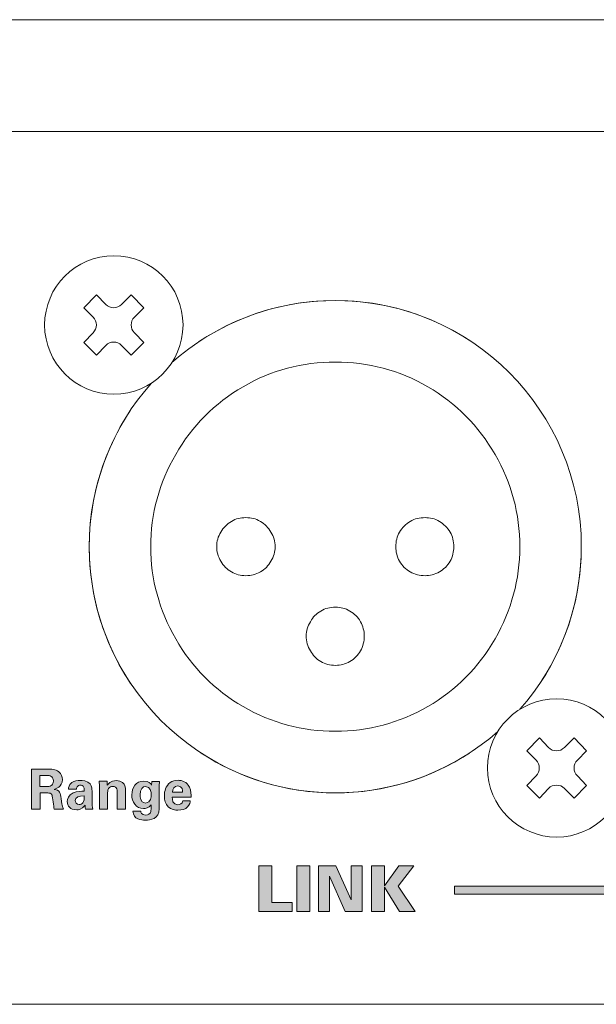
# Model space of a CAD drawing. Units: millimetres. Extents: x 0 to 482, y -75 to 44.
# Drawn here: x 271 to 297, y -75 to -31 of the extents above; entities that cross this region are included whole.
import ezdxf

# ---------------------------------------------------------------- set-up
doc = ezdxf.new("R2010")
doc.units = ezdxf.units.MM
doc.layers.add('DPA73-Back', color=7, linetype='Continuous', lineweight=15)

# ---------------------------------------------------------------- blocks, each defined once
blk = doc.blocks.new('DPA73-Back')
at = {"layer": 'DPA73-Back', "linetype": 'Continuous', "true_color": 0xbbbaba}
h = blk.add_hatch(color=9, dxfattribs=at)
h.dxf.hatch_style = 1
edge = h.paths.add_edge_path()
edge.add_line((247.919, 8.721), (247.919, 10.507))
edge.add_line((247.919, 10.507), (248.603, 10.507))
edge.add_spline(control_points=[(248.603, 10.507), (248.801, 10.51), (249.001, 10.51), (249.144, 10.387)], knot_values=[0, 0, 0, 0, 1, 1, 1, 1], degree=3, periodic=0)
edge.add_spline(control_points=[(249.144, 10.387), (249.255, 10.29), (249.3, 10.159), (249.3, 10.043)], knot_values=[0, 0, 0, 0, 1, 1, 1, 1], degree=3, periodic=0)
edge.add_spline(control_points=[(249.3, 10.043), (249.3, 9.709), (249.013, 9.63), (248.927, 9.606)], knot_values=[0, 0, 0, 0, 1, 1, 1, 1], degree=3, periodic=0)
edge.add_spline(control_points=[(248.927, 9.606), (249.196, 9.581), (249.215, 9.428), (249.248, 9.196)], knot_values=[0, 0, 0, 0, 1, 1, 1, 1], degree=3, periodic=0)
edge.add_spline(control_points=[(249.248, 9.196), (249.275, 8.986), (249.29, 8.899), (249.302, 8.849)], knot_values=[0, 0, 0, 0, 1, 1, 1, 1], degree=3, periodic=0)
edge.add_spline(control_points=[(249.302, 8.849), (249.322, 8.77), (249.337, 8.751), (249.357, 8.721)], knot_values=[0, 0, 0, 0, 1, 1, 1, 1], degree=3, periodic=0)
edge.add_line((249.357, 8.721), (248.934, 8.721))
edge.add_spline(control_points=[(248.934, 8.721), (248.917, 8.82), (248.863, 9.272), (248.838, 9.341)], knot_values=[0, 0, 0, 0, 1, 1, 1, 1], degree=3, periodic=0)
edge.add_spline(control_points=[(248.838, 9.341), (248.803, 9.443), (248.709, 9.443), (248.645, 9.443)], knot_values=[0, 0, 0, 0, 1, 1, 1, 1], degree=3, periodic=0)
edge.add_line((248.645, 9.443), (248.309, 9.443))
edge.add_line((248.309, 9.443), (248.309, 8.721))
edge.add_line((248.309, 8.721), (247.919, 8.721))
edge = h.paths.add_edge_path(flags=16)
edge.add_line((248.296, 10.226), (248.296, 9.727))
edge.add_line((248.296, 9.727), (248.606, 9.727))
edge.add_spline(control_points=[(248.606, 9.727), (248.65, 9.727), (248.739, 9.727), (248.801, 9.776)], knot_values=[0, 0, 0, 0, 1, 1, 1, 1], degree=3, periodic=0)
edge.add_spline(control_points=[(248.801, 9.776), (248.828, 9.796), (248.899, 9.857), (248.899, 9.984)], knot_values=[0, 0, 0, 0, 1, 1, 1, 1], degree=3, periodic=0)
edge.add_spline(control_points=[(248.899, 9.984), (248.899, 10.105), (248.84, 10.161), (248.806, 10.184)], knot_values=[0, 0, 0, 0, 1, 1, 1, 1], degree=3, periodic=0)
edge.add_spline(control_points=[(248.806, 10.184), (248.746, 10.226), (248.675, 10.226), (248.554, 10.226)], knot_values=[0, 0, 0, 0, 1, 1, 1, 1], degree=3, periodic=0)
edge.add_line((248.554, 10.226), (248.296, 10.226))
h = blk.add_hatch(color=9, dxfattribs=at)
h.dxf.hatch_style = 1
edge = h.paths.add_edge_path()
edge.add_line((250.658, 8.721), (250.327, 8.721))
edge.add_spline(control_points=[(250.327, 8.721), (250.314, 8.798), (250.314, 8.855), (250.314, 8.892)], knot_values=[0, 0, 0, 0, 1, 1, 1, 1], degree=3, periodic=0)
edge.add_spline(control_points=[(250.314, 8.892), (250.176, 8.692), (250.011, 8.692), (249.941, 8.692)], knot_values=[0, 0, 0, 0, 1, 1, 1, 1], degree=3, periodic=0)
edge.add_spline(control_points=[(249.941, 8.692), (249.761, 8.692), (249.679, 8.743), (249.63, 8.79)], knot_values=[0, 0, 0, 0, 1, 1, 1, 1], degree=3, periodic=0)
edge.add_spline(control_points=[(249.63, 8.79), (249.556, 8.864), (249.521, 8.966), (249.521, 9.065)], knot_values=[0, 0, 0, 0, 1, 1, 1, 1], degree=3, periodic=0)
edge.add_spline(control_points=[(249.521, 9.065), (249.521, 9.163), (249.556, 9.346), (249.786, 9.453)], knot_values=[0, 0, 0, 0, 1, 1, 1, 1], degree=3, periodic=0)
edge.add_spline(control_points=[(249.786, 9.453), (249.939, 9.521), (250.159, 9.521), (250.28, 9.521)], knot_values=[0, 0, 0, 0, 1, 1, 1, 1], degree=3, periodic=0)
edge.add_spline(control_points=[(250.28, 9.521), (250.28, 9.603), (250.277, 9.643), (250.263, 9.687)], knot_values=[0, 0, 0, 0, 1, 1, 1, 1], degree=3, periodic=0)
edge.add_spline(control_points=[(250.263, 9.687), (250.23, 9.779), (250.134, 9.791), (250.099, 9.791)], knot_values=[0, 0, 0, 0, 1, 1, 1, 1], degree=3, periodic=0)
edge.add_spline(control_points=[(250.099, 9.791), (250.048, 9.791), (249.993, 9.769), (249.961, 9.722)], knot_values=[0, 0, 0, 0, 1, 1, 1, 1], degree=3, periodic=0)
edge.add_spline(control_points=[(249.961, 9.722), (249.934, 9.68), (249.934, 9.64), (249.934, 9.611)], knot_values=[0, 0, 0, 0, 1, 1, 1, 1], degree=3, periodic=0)
edge.add_line((249.934, 9.611), (249.576, 9.611))
edge.add_spline(control_points=[(249.576, 9.611), (249.578, 9.677), (249.585, 9.811), (249.716, 9.905)], knot_values=[0, 0, 0, 0, 1, 1, 1, 1], degree=3, periodic=0)
edge.add_spline(control_points=[(249.716, 9.905), (249.83, 9.986), (249.976, 10.006), (250.094, 10.006)], knot_values=[0, 0, 0, 0, 1, 1, 1, 1], degree=3, periodic=0)
edge.add_spline(control_points=[(250.094, 10.006), (250.198, 10.006), (250.416, 9.988), (250.539, 9.845)], knot_values=[0, 0, 0, 0, 1, 1, 1, 1], degree=3, periodic=0)
edge.add_spline(control_points=[(250.539, 9.845), (250.623, 9.744), (250.626, 9.596), (250.626, 9.539)], knot_values=[0, 0, 0, 0, 1, 1, 1, 1], degree=3, periodic=0)
edge.add_line((250.626, 9.539), (250.628, 9.037))
edge.add_spline(control_points=[(250.628, 9.037), (250.628, 8.931), (250.636, 8.825), (250.658, 8.721)], knot_values=[0, 0, 0, 0, 1, 1, 1, 1], degree=3, periodic=0)
edge = h.paths.add_edge_path(flags=16)
edge.add_spline(control_points=[(250.28, 9.309), (250.045, 9.329), (249.877, 9.255), (249.877, 9.107)], knot_values=[0, 0, 0, 0, 1, 1, 1, 1], degree=3, periodic=0)
edge.add_spline(control_points=[(249.877, 9.107), (249.877, 9.023), (249.934, 8.929), (250.055, 8.929)], knot_values=[0, 0, 0, 0, 1, 1, 1, 1], degree=3, periodic=0)
edge.add_spline(control_points=[(250.055, 8.929), (250.122, 8.929), (250.176, 8.961), (250.211, 9)], knot_values=[0, 0, 0, 0, 1, 1, 1, 1], degree=3, periodic=0)
edge.add_spline(control_points=[(250.211, 9), (250.275, 9.08), (250.28, 9.176), (250.28, 9.309)], knot_values=[0, 0, 0, 0, 1, 1, 1, 1], degree=3, periodic=0)
h = blk.add_hatch(color=9, dxfattribs=at)
h.dxf.hatch_style = 1
edge = h.paths.add_edge_path()
edge.add_line((250.956, 8.721), (250.956, 9.746))
edge.add_spline(control_points=[(250.956, 9.746), (250.956, 9.751), (250.956, 9.887), (250.948, 9.974)], knot_values=[0, 0, 0, 0, 1, 1, 1, 1], degree=3, periodic=0)
edge.add_line((250.948, 9.974), (251.299, 9.974))
edge.add_line((251.299, 9.974), (251.309, 9.786))
edge.add_spline(control_points=[(251.309, 9.786), (251.344, 9.843), (251.443, 10.003), (251.715, 10.003)], knot_values=[0, 0, 0, 0, 1, 1, 1, 1], degree=3, periodic=0)
edge.add_spline(control_points=[(251.715, 10.003), (251.959, 10.003), (252.063, 9.855), (252.095, 9.769)], knot_values=[0, 0, 0, 0, 1, 1, 1, 1], degree=3, periodic=0)
edge.add_spline(control_points=[(252.095, 9.769), (252.122, 9.692), (252.129, 9.628), (252.129, 9.396)], knot_values=[0, 0, 0, 0, 1, 1, 1, 1], degree=3, periodic=0)
edge.add_line((252.129, 9.396), (252.129, 8.721))
edge.add_line((252.129, 8.721), (251.756, 8.721))
edge.add_line((251.756, 8.721), (251.756, 9.497))
edge.add_spline(control_points=[(251.756, 9.497), (251.756, 9.549), (251.756, 9.593), (251.737, 9.633)], knot_values=[0, 0, 0, 0, 1, 1, 1, 1], degree=3, periodic=0)
edge.add_spline(control_points=[(251.737, 9.633), (251.71, 9.687), (251.653, 9.739), (251.559, 9.739)], knot_values=[0, 0, 0, 0, 1, 1, 1, 1], degree=3, periodic=0)
edge.add_spline(control_points=[(251.559, 9.739), (251.48, 9.739), (251.408, 9.702), (251.368, 9.643)], knot_values=[0, 0, 0, 0, 1, 1, 1, 1], degree=3, periodic=0)
edge.add_spline(control_points=[(251.368, 9.643), (251.346, 9.611), (251.324, 9.549), (251.324, 9.453)], knot_values=[0, 0, 0, 0, 1, 1, 1, 1], degree=3, periodic=0)
edge.add_line((251.324, 9.453), (251.324, 8.721))
edge.add_line((251.324, 8.721), (250.956, 8.721))
h = blk.add_hatch(color=9, dxfattribs=at)
h.dxf.hatch_style = 1
edge = h.paths.add_edge_path()
edge.add_line((253.3, 9.964), (253.643, 9.964))
edge.add_spline(control_points=[(253.643, 9.964), (253.634, 9.865), (253.626, 9.781), (253.626, 9.655)], knot_values=[0, 0, 0, 0, 1, 1, 1, 1], degree=3, periodic=0)
edge.add_line((253.626, 9.655), (253.626, 8.733))
edge.add_spline(control_points=[(253.626, 8.733), (253.626, 8.274), (253.243, 8.229), (253.003, 8.229)], knot_values=[0, 0, 0, 0, 1, 1, 1, 1], degree=3, periodic=0)
edge.add_spline(control_points=[(253.003, 8.229), (252.825, 8.229), (252.477, 8.252), (252.455, 8.63)], knot_values=[0, 0, 0, 0, 1, 1, 1, 1], degree=3, periodic=0)
edge.add_line((252.455, 8.63), (252.806, 8.63))
edge.add_spline(control_points=[(252.806, 8.63), (252.811, 8.593), (252.828, 8.457), (253.023, 8.457)], knot_values=[0, 0, 0, 0, 1, 1, 1, 1], degree=3, periodic=0)
edge.add_spline(control_points=[(253.023, 8.457), (253.132, 8.457), (253.226, 8.509), (253.25, 8.62)], knot_values=[0, 0, 0, 0, 1, 1, 1, 1], degree=3, periodic=0)
edge.add_spline(control_points=[(253.25, 8.62), (253.265, 8.682), (253.265, 8.726), (253.268, 8.916)], knot_values=[0, 0, 0, 0, 1, 1, 1, 1], degree=3, periodic=0)
edge.add_spline(control_points=[(253.268, 8.916), (253.152, 8.763), (253.021, 8.746), (252.932, 8.746)], knot_values=[0, 0, 0, 0, 1, 1, 1, 1], degree=3, periodic=0)
edge.add_spline(control_points=[(252.932, 8.746), (252.573, 8.746), (252.405, 9.057), (252.405, 9.359)], knot_values=[0, 0, 0, 0, 1, 1, 1, 1], degree=3, periodic=0)
edge.add_spline(control_points=[(252.405, 9.359), (252.405, 9.675), (252.581, 9.977), (252.939, 9.977)], knot_values=[0, 0, 0, 0, 1, 1, 1, 1], degree=3, periodic=0)
edge.add_spline(control_points=[(252.939, 9.977), (253.167, 9.977), (253.25, 9.853), (253.288, 9.798)], knot_values=[0, 0, 0, 0, 1, 1, 1, 1], degree=3, periodic=0)
edge.add_line((253.288, 9.798), (253.3, 9.964))
edge = h.paths.add_edge_path(flags=16)
edge.add_spline(control_points=[(252.771, 9.359), (252.771, 9.297), (252.771, 8.995), (253.016, 8.995)], knot_values=[0, 0, 0, 0, 1, 1, 1, 1], degree=3, periodic=0)
edge.add_spline(control_points=[(253.016, 8.995), (253.273, 8.995), (253.273, 9.297), (253.273, 9.351)], knot_values=[0, 0, 0, 0, 1, 1, 1, 1], degree=3, periodic=0)
edge.add_spline(control_points=[(253.273, 9.351), (253.273, 9.492), (253.246, 9.732), (253.023, 9.732)], knot_values=[0, 0, 0, 0, 1, 1, 1, 1], degree=3, periodic=0)
edge.add_spline(control_points=[(253.023, 9.732), (252.885, 9.732), (252.771, 9.626), (252.771, 9.359)], knot_values=[0, 0, 0, 0, 1, 1, 1, 1], degree=3, periodic=0)
h = blk.add_hatch(color=9, dxfattribs=at)
h.dxf.hatch_style = 1
edge = h.paths.add_edge_path()
edge.add_line((255.051, 9.252), (254.213, 9.252))
edge.add_spline(control_points=[(254.213, 9.252), (254.213, 9.171), (254.213, 8.919), (254.468, 8.919)], knot_values=[0, 0, 0, 0, 1, 1, 1, 1], degree=3, periodic=0)
edge.add_spline(control_points=[(254.468, 8.919), (254.559, 8.919), (254.65, 8.954), (254.685, 9.092)], knot_values=[0, 0, 0, 0, 1, 1, 1, 1], degree=3, periodic=0)
edge.add_line((254.685, 9.092), (255.019, 9.092))
edge.add_spline(control_points=[(255.019, 9.092), (255.014, 9.032), (255.002, 8.926), (254.9, 8.82)], knot_values=[0, 0, 0, 0, 1, 1, 1, 1], degree=3, periodic=0)
edge.add_spline(control_points=[(254.9, 8.82), (254.809, 8.723), (254.646, 8.674), (254.463, 8.674)], knot_values=[0, 0, 0, 0, 1, 1, 1, 1], degree=3, periodic=0)
edge.add_spline(control_points=[(254.463, 8.674), (254.357, 8.674), (254.154, 8.694), (254.023, 8.83)], knot_values=[0, 0, 0, 0, 1, 1, 1, 1], degree=3, periodic=0)
edge.add_spline(control_points=[(254.023, 8.83), (253.91, 8.949), (253.862, 9.116), (253.862, 9.316)], knot_values=[0, 0, 0, 0, 1, 1, 1, 1], degree=3, periodic=0)
edge.add_spline(control_points=[(253.862, 9.316), (253.862, 9.519), (253.912, 9.761), (254.122, 9.907)], knot_values=[0, 0, 0, 0, 1, 1, 1, 1], degree=3, periodic=0)
edge.add_spline(control_points=[(254.122, 9.907), (254.218, 9.971), (254.337, 10.011), (254.473, 10.011)], knot_values=[0, 0, 0, 0, 1, 1, 1, 1], degree=3, periodic=0)
edge.add_spline(control_points=[(254.473, 10.011), (254.65, 10.011), (254.863, 9.942), (254.977, 9.709)], knot_values=[0, 0, 0, 0, 1, 1, 1, 1], degree=3, periodic=0)
edge.add_spline(control_points=[(254.977, 9.709), (255.061, 9.539), (255.056, 9.356), (255.051, 9.252)], knot_values=[0, 0, 0, 0, 1, 1, 1, 1], degree=3, periodic=0)
edge = h.paths.add_edge_path(flags=16)
edge.add_line((254.226, 9.482), (254.678, 9.482))
edge.add_spline(control_points=[(254.678, 9.482), (254.678, 9.539), (254.673, 9.761), (254.46, 9.761)], knot_values=[0, 0, 0, 0, 1, 1, 1, 1], degree=3, periodic=0)
edge.add_spline(control_points=[(254.46, 9.761), (254.3, 9.761), (254.233, 9.628), (254.226, 9.482)], knot_values=[0, 0, 0, 0, 1, 1, 1, 1], degree=3, periodic=0)
h = blk.add_hatch(color=9, dxfattribs=at)
h.dxf.hatch_style = 1
h.paths.add_polyline_path([(258.084, 4.145), (258.084, 6.182), (258.657, 6.182), (258.657, 4.546), (259.571, 4.546), (259.571, 4.145)])
h = blk.add_hatch(color=9, dxfattribs=at)
h.dxf.hatch_style = 1
h.paths.add_polyline_path([(260.37, 6.182), (259.789, 6.182), (259.789, 4.145), (260.37, 4.145)])
h = blk.add_hatch(color=9, dxfattribs=at)
h.dxf.hatch_style = 1
h.paths.add_polyline_path([(260.749, 4.145), (260.749, 6.182), (261.527, 6.182), (262.215, 4.664), (262.21, 6.182), (262.703, 6.182), (262.703, 4.145), (261.941, 4.145), (261.239, 5.727), (261.245, 4.145)])
h = blk.add_hatch(color=9, dxfattribs=at)
h.dxf.hatch_style = 1
h.paths.add_polyline_path([(263.125, 4.145), (263.125, 6.182), (263.697, 6.182), (263.697, 5.287), (264.349, 6.182), (265.017, 6.182), (264.315, 5.285), (265.074, 4.145), (264.374, 4.145), (263.697, 5.228), (263.697, 4.145)])
h = blk.add_hatch(color=9, dxfattribs=at)
h.dxf.hatch_style = 1
h.paths.add_polyline_path([(279.793, 5.274), (266.83, 5.274), (266.83, 4.922), (279.793, 4.922)])
at = {"layer": 'DPA73-Back', "color": 7}
for p, q in [((433.097, 44.001), (0.899, 44.001)), ((3.5, 44), (430.5, 44)), ((327.219, 39), (106.781, 39)), ((250.263, 31.13), (250.823, 31.71)), ((250.823, 31.71), (251.236, 31.273)), ((251.942, 31.273), (252.379, 31.71)), ((252.379, 31.71), (252.938, 31.13)), ((250.676, 30.714), (250.263, 31.13)), ((252.938, 31.13), (252.521, 30.714)), ((250.263, 29.575), (250.676, 30.011)), ((252.521, 30.011), (252.938, 29.575)), ((250.823, 29.011), (250.263, 29.575)), ((252.938, 29.575), (252.379, 29.011)), ((251.236, 29.448), (250.823, 29.011)), ((252.379, 29.011), (251.942, 29.448)), ((252.351, 14.343), (252.351, 14.343)), ((270.059, 11.33), (270.623, 11.91)), ((270.623, 11.91), (271.036, 11.473)), ((271.742, 11.473), (272.179, 11.91)), ((272.179, 11.91), (272.738, 11.33)), ((255.502, 11.227), (255.503, 11.227)), ((270.476, 10.914), (270.059, 11.33)), ((272.738, 11.33), (272.322, 10.914)), ((247.919, 8.721), (247.919, 10.507)), ((247.919, 10.507), (248.603, 10.507)), ((248.554, 10.226), (248.296, 10.226)), ((248.296, 10.226), (248.296, 9.727)), ((270.059, 9.771), (270.476, 10.207)), ((272.322, 10.207), (272.738, 9.771)), ((248.296, 9.727), (248.296, 9.727)), ((248.296, 9.727), (248.606, 9.727)), ((250.948, 9.974), (251.299, 9.974)), ((250.956, 8.721), (250.956, 9.746)), ((251.299, 9.974), (251.309, 9.786)), ((253.288, 9.798), (253.3, 9.964)), ((253.3, 9.964), (253.643, 9.964)), ((270.623, 9.211), (270.059, 9.771)), ((272.738, 9.771), (272.179, 9.211)), ((248.645, 9.443), (248.309, 9.443)), ((248.309, 9.443), (248.309, 8.721)), ((249.934, 9.611), (249.576, 9.611)), ((250.626, 9.539), (250.628, 9.037)), ((251.324, 9.453), (251.324, 8.721)), ((251.756, 8.721), (251.756, 9.497)), ((252.129, 9.396), (252.129, 8.721)), ((253.626, 9.655), (253.626, 8.733)), ((255.051, 9.252), (254.213, 9.252)), ((254.226, 9.482), (254.678, 9.482)), ((254.678, 9.482), (254.678, 9.482)), ((271.036, 9.648), (270.623, 9.211)), ((272.179, 9.211), (271.742, 9.648)), ((249.877, 9.107), (249.877, 9.107)), ((253.016, 8.995), (253.016, 8.995)), ((254.685, 9.092), (255.019, 9.092)), ((248.309, 8.721), (247.919, 8.721)), ((249.357, 8.721), (248.934, 8.721)), ((250.658, 8.721), (250.327, 8.721)), ((251.324, 8.721), (250.956, 8.721)), ((252.129, 8.721), (251.756, 8.721)), ((252.455, 8.63), (252.806, 8.63)), ((258.084, 6.182), (258.657, 6.182)), ((258.084, 4.145), (258.084, 6.182)), ((258.657, 6.182), (258.657, 4.546)), ((259.789, 6.182), (259.789, 4.145)), ((260.37, 6.182), (259.789, 6.182)), ((259.789, 6.182), (259.789, 6.182)), ((260.37, 4.145), (260.37, 6.182)), ((260.749, 6.182), (261.527, 6.182)), ((260.749, 4.145), (260.749, 6.182)), ((261.527, 6.182), (262.215, 4.664)), ((262.215, 4.664), (262.21, 6.182)), ((262.21, 6.182), (262.703, 6.182)), ((262.703, 6.182), (262.703, 4.145)), ((263.125, 6.182), (263.697, 6.182)), ((263.125, 4.145), (263.125, 6.182)), ((263.697, 6.182), (263.697, 5.287)), ((263.697, 5.287), (264.349, 6.182)), ((265.017, 6.182), (264.315, 5.285)), ((264.349, 6.182), (265.017, 6.182)), ((261.941, 4.145), (261.239, 5.727)), ((261.239, 5.727), (261.245, 4.145)), ((264.315, 5.285), (265.074, 4.145)), ((264.374, 4.145), (263.697, 5.228)), ((263.697, 5.228), (263.697, 4.145)), ((266.83, 5.274), (266.83, 4.922)), ((279.793, 5.274), (266.83, 5.274)), ((266.83, 5.274), (266.83, 5.274)), ((266.83, 4.922), (279.793, 4.922)), ((258.657, 4.546), (259.571, 4.546)), ((259.571, 4.546), (259.571, 4.145)), ((259.571, 4.145), (258.084, 4.145)), ((259.789, 4.145), (260.37, 4.145)), ((261.245, 4.145), (260.749, 4.145)), ((262.703, 4.145), (261.941, 4.145)), ((263.697, 4.145), (263.125, 4.145)), ((265.074, 4.145), (264.374, 4.145)), ((433, 0), (1, 0)), ((430.901, 0), (3.101, 0))]:
    blk.add_line(p, q, dxfattribs=at)
at = {"layer": 'DPA73-Back', "linetype": 'Continuous'}
for centre, radius in [((251.6, 30.359), 3.094), ((271.395, 10.562), 3.09)]:
    blk.add_circle(centre, radius, dxfattribs=at)
at = {"layer": 'DPA73-Back', "color": 7}
for points in [[(251.236, 31.273), (251.43, 31.083), (251.748, 31.083), (251.942, 31.273)], [(261.499, 31.452), (258.696, 31.452), (256.138, 30.403), (254.196, 28.676)], [(261.499, 31.452), (259.238, 31.452), (257.137, 30.769), (255.389, 29.598)], [(267.612, 29.598), (265.863, 30.769), (263.761, 31.452), (261.499, 31.452)], [(272.5, 20.451), (272.5, 26.527), (267.575, 31.452), (261.499, 31.452)], [(250.676, 30.011), (250.87, 30.206), (250.87, 30.519), (250.676, 30.714)], [(252.521, 30.714), (252.327, 30.519), (252.327, 30.206), (252.521, 30.011)], [(251.942, 29.448), (251.748, 29.646), (251.43, 29.646), (251.236, 29.448)], [(261.511, 28.7), (260.019, 28.7), (258.649, 28.346), (257.381, 27.6)], [(265.64, 27.6), (264.354, 28.346), (262.963, 28.7), (261.511, 28.7)], [(253.282, 27.762), (251.552, 25.818), (250.501, 23.257), (250.501, 20.451)], [(257.381, 27.6), (256.094, 26.854), (255.098, 25.857), (254.373, 24.57)], [(268.649, 24.57), (267.903, 25.857), (266.906, 26.854), (265.64, 27.6)], [(252.351, 26.558), (251.183, 24.811), (250.501, 22.71), (250.501, 20.451)], [(254.373, 24.57), (253.627, 23.304), (253.251, 21.934), (253.251, 20.44)], [(269.749, 20.44), (269.749, 21.934), (269.376, 23.304), (268.649, 24.57)], [(256.861, 21.582), (256.656, 21.458), (256.491, 21.312), (256.387, 21.104)], [(257.507, 21.748), (257.259, 21.748), (257.051, 21.706), (256.861, 21.582)], [(258.151, 21.582), (257.943, 21.706), (257.735, 21.748), (257.507, 21.748)], [(258.625, 21.104), (258.503, 21.312), (258.356, 21.458), (258.151, 21.582)], [(264.852, 21.582), (264.644, 21.458), (264.5, 21.312), (264.375, 21.104)], [(265.516, 21.748), (265.268, 21.748), (265.06, 21.706), (264.852, 21.582)], [(266.16, 21.582), (265.953, 21.706), (265.723, 21.748), (265.516, 21.748)], [(266.637, 21.104), (266.512, 21.312), (266.347, 21.458), (266.16, 21.582)], [(256.387, 21.104), (256.262, 20.897), (256.198, 20.69), (256.198, 20.44)], [(258.815, 20.44), (258.815, 20.69), (258.751, 20.897), (258.625, 21.104)], [(264.375, 21.104), (264.25, 20.897), (264.209, 20.69), (264.209, 20.44)], [(266.802, 20.44), (266.802, 20.69), (266.741, 20.897), (266.637, 21.104)], [(250.501, 20.451), (250.501, 18.191), (251.183, 16.09), (252.351, 14.343)], [(250.501, 20.451), (250.501, 14.374), (255.427, 9.449), (261.499, 9.449)], [(253.251, 20.44), (253.251, 18.988), (253.627, 17.619), (254.373, 16.331)], [(256.198, 20.44), (256.198, 20.233), (256.262, 20.004), (256.387, 19.798)], [(258.625, 19.798), (258.751, 20.004), (258.815, 20.233), (258.815, 20.44)], [(264.209, 20.44), (264.209, 20.233), (264.25, 20.004), (264.375, 19.798)], [(266.637, 19.798), (266.741, 20.004), (266.802, 20.233), (266.802, 20.44)], [(268.649, 16.331), (269.376, 17.619), (269.749, 18.988), (269.749, 20.44)], [(269.758, 13.182), (271.465, 15.12), (272.5, 17.664), (272.5, 20.451)], [(270.722, 14.452), (271.847, 16.177), (272.5, 18.237), (272.5, 20.451)], [(256.387, 19.798), (256.491, 19.59), (256.656, 19.444), (256.861, 19.319)], [(258.151, 19.319), (258.356, 19.444), (258.503, 19.59), (258.625, 19.798)], [(264.375, 19.798), (264.5, 19.59), (264.644, 19.444), (264.852, 19.319)], [(266.16, 19.319), (266.347, 19.444), (266.512, 19.59), (266.637, 19.798)], [(256.861, 19.319), (257.051, 19.217), (257.259, 19.154), (257.507, 19.154)], [(257.507, 19.154), (257.735, 19.154), (257.943, 19.217), (258.151, 19.319)], [(264.852, 19.319), (265.06, 19.217), (265.268, 19.154), (265.516, 19.154)], [(265.516, 19.154), (265.723, 19.154), (265.953, 19.217), (266.16, 19.319)], [(261.511, 17.743), (261.263, 17.743), (261.055, 17.701), (260.848, 17.576)], [(262.153, 17.576), (261.947, 17.701), (261.74, 17.743), (261.511, 17.743)], [(260.848, 17.576), (260.64, 17.453), (260.496, 17.307), (260.389, 17.099)], [(262.632, 17.099), (262.508, 17.307), (262.363, 17.453), (262.153, 17.576)], [(260.389, 17.099), (260.267, 16.892), (260.203, 16.683), (260.203, 16.457)], [(262.797, 16.457), (262.797, 16.683), (262.736, 16.892), (262.632, 17.099)], [(254.373, 16.331), (255.098, 15.045), (256.094, 14.048), (257.381, 13.302)], [(260.203, 16.457), (260.203, 16.228), (260.267, 15.998), (260.389, 15.792)], [(262.632, 15.792), (262.736, 15.998), (262.797, 16.228), (262.797, 16.457)], [(265.64, 13.302), (266.906, 14.048), (267.903, 15.045), (268.649, 16.331)], [(260.389, 15.792), (260.496, 15.606), (260.64, 15.439), (260.848, 15.314)], [(262.153, 15.314), (262.363, 15.439), (262.508, 15.606), (262.632, 15.792)], [(260.848, 15.314), (261.055, 15.211), (261.263, 15.148), (261.511, 15.148)], [(261.511, 15.148), (261.74, 15.148), (261.947, 15.211), (262.153, 15.314)], [(257.381, 13.302), (258.649, 12.576), (260.019, 12.202), (261.511, 12.202)], [(261.511, 12.202), (262.963, 12.202), (264.354, 12.576), (265.64, 13.302)], [(261.499, 9.449), (264.288, 9.449), (266.835, 10.487), (268.774, 12.198)], [(271.036, 11.473), (271.23, 11.279), (271.548, 11.279), (271.742, 11.473)], [(255.503, 11.227), (257.228, 10.103), (259.287, 9.449), (261.499, 9.449)], [(261.499, 9.449), (263.712, 9.449), (265.772, 10.103), (267.498, 11.227)], [(270.476, 10.207), (270.671, 10.406), (270.671, 10.719), (270.476, 10.914)], [(272.322, 10.914), (272.127, 10.719), (272.127, 10.406), (272.322, 10.207)], [(248.806, 10.184), (248.746, 10.226), (248.675, 10.226), (248.554, 10.226)], [(248.603, 10.507), (248.801, 10.51), (249.001, 10.51), (249.144, 10.387)], [(248.899, 9.984), (248.899, 10.105), (248.84, 10.161), (248.806, 10.184)], [(249.144, 10.387), (249.255, 10.29), (249.3, 10.159), (249.3, 10.043)], [(248.606, 9.727), (248.65, 9.727), (248.739, 9.727), (248.801, 9.776)], [(248.801, 9.776), (248.828, 9.796), (248.899, 9.857), (248.899, 9.984)], [(249.3, 10.043), (249.3, 9.709), (249.013, 9.63), (248.927, 9.606)], [(249.576, 9.611), (249.578, 9.677), (249.585, 9.811), (249.716, 9.905)], [(249.716, 9.905), (249.83, 9.986), (249.976, 10.006), (250.094, 10.006)], [(249.961, 9.722), (249.934, 9.68), (249.934, 9.64), (249.934, 9.611)], [(250.099, 9.791), (250.048, 9.791), (249.993, 9.769), (249.961, 9.722)], [(250.094, 10.006), (250.198, 10.006), (250.416, 9.988), (250.539, 9.845)], [(250.263, 9.687), (250.23, 9.779), (250.134, 9.791), (250.099, 9.791)], [(250.28, 9.521), (250.28, 9.603), (250.277, 9.643), (250.263, 9.687)], [(250.539, 9.845), (250.623, 9.744), (250.626, 9.596), (250.626, 9.539)], [(250.956, 9.746), (250.956, 9.751), (250.956, 9.887), (250.948, 9.974)], [(251.309, 9.786), (251.344, 9.843), (251.443, 10.003), (251.715, 10.003)], [(251.559, 9.739), (251.48, 9.739), (251.408, 9.702), (251.368, 9.643)], [(251.737, 9.633), (251.71, 9.687), (251.653, 9.739), (251.559, 9.739)], [(251.715, 10.003), (251.959, 10.003), (252.063, 9.855), (252.095, 9.769)], [(252.095, 9.769), (252.122, 9.692), (252.129, 9.628), (252.129, 9.396)], [(252.405, 9.359), (252.405, 9.675), (252.581, 9.977), (252.939, 9.977)], [(253.023, 9.732), (252.885, 9.732), (252.771, 9.626), (252.771, 9.359)], [(252.939, 9.977), (253.167, 9.977), (253.25, 9.853), (253.288, 9.798)], [(253.273, 9.351), (253.273, 9.492), (253.246, 9.732), (253.023, 9.732)], [(253.643, 9.964), (253.634, 9.865), (253.626, 9.781), (253.626, 9.655)], [(253.862, 9.316), (253.862, 9.519), (253.912, 9.761), (254.122, 9.907)], [(254.122, 9.907), (254.218, 9.971), (254.337, 10.011), (254.473, 10.011)], [(254.46, 9.761), (254.3, 9.761), (254.233, 9.628), (254.226, 9.482)], [(254.678, 9.482), (254.678, 9.539), (254.673, 9.761), (254.46, 9.761)], [(254.473, 10.011), (254.65, 10.011), (254.863, 9.942), (254.977, 9.709)], [(254.977, 9.709), (255.061, 9.539), (255.056, 9.356), (255.051, 9.252)], [(271.742, 9.648), (271.548, 9.842), (271.23, 9.842), (271.036, 9.648)], [(248.838, 9.341), (248.803, 9.443), (248.709, 9.443), (248.645, 9.443)], [(248.934, 8.721), (248.917, 8.82), (248.863, 9.272), (248.838, 9.341)], [(248.927, 9.606), (249.196, 9.581), (249.215, 9.428), (249.248, 9.196)], [(249.521, 9.065), (249.521, 9.163), (249.556, 9.346), (249.786, 9.453)], [(249.786, 9.453), (249.939, 9.521), (250.159, 9.521), (250.28, 9.521)], [(250.28, 9.309), (250.045, 9.329), (249.877, 9.255), (249.877, 9.107)], [(250.211, 9), (250.275, 9.08), (250.28, 9.176), (250.28, 9.309)], [(251.368, 9.643), (251.346, 9.611), (251.324, 9.549), (251.324, 9.453)], [(251.756, 9.497), (251.756, 9.549), (251.756, 9.593), (251.737, 9.633)], [(252.932, 8.746), (252.573, 8.746), (252.405, 9.057), (252.405, 9.359)], [(252.771, 9.359), (252.771, 9.297), (252.771, 8.995), (253.016, 8.995)], [(253.016, 8.995), (253.273, 8.995), (253.273, 9.297), (253.273, 9.351)], [(254.023, 8.83), (253.91, 8.949), (253.862, 9.116), (253.862, 9.316)], [(254.213, 9.252), (254.213, 9.171), (254.213, 8.919), (254.468, 8.919)], [(249.248, 9.196), (249.275, 8.986), (249.29, 8.899), (249.302, 8.849)], [(249.302, 8.849), (249.322, 8.77), (249.337, 8.751), (249.357, 8.721)], [(249.63, 8.79), (249.556, 8.864), (249.521, 8.966), (249.521, 9.065)], [(249.877, 9.107), (249.877, 9.023), (249.934, 8.929), (250.055, 8.929)], [(250.314, 8.892), (250.176, 8.692), (250.011, 8.692), (249.941, 8.692)], [(250.055, 8.929), (250.122, 8.929), (250.176, 8.961), (250.211, 9)], [(250.327, 8.721), (250.314, 8.798), (250.314, 8.855), (250.314, 8.892)], [(250.628, 9.037), (250.628, 8.931), (250.636, 8.825), (250.658, 8.721)], [(253.268, 8.916), (253.152, 8.763), (253.021, 8.746), (252.932, 8.746)], [(253.25, 8.62), (253.265, 8.682), (253.265, 8.726), (253.268, 8.916)], [(254.463, 8.674), (254.357, 8.674), (254.154, 8.694), (254.023, 8.83)], [(254.9, 8.82), (254.809, 8.723), (254.646, 8.674), (254.463, 8.674)], [(254.468, 8.919), (254.559, 8.919), (254.65, 8.954), (254.685, 9.092)], [(255.019, 9.092), (255.014, 9.032), (255.002, 8.926), (254.9, 8.82)], [(249.941, 8.692), (249.761, 8.692), (249.679, 8.743), (249.63, 8.79)], [(253.003, 8.229), (252.825, 8.229), (252.477, 8.252), (252.455, 8.63)], [(252.806, 8.63), (252.811, 8.593), (252.828, 8.457), (253.023, 8.457)], [(253.626, 8.733), (253.626, 8.274), (253.243, 8.229), (253.003, 8.229)], [(253.023, 8.457), (253.132, 8.457), (253.226, 8.509), (253.25, 8.62)]]:
    blk.add_open_spline(points, degree=3, dxfattribs=at)

msp = doc.modelspace()

# ---------------------------------------------------------------- block references
msp.add_blockref('DPA73-Back', (24, -75))

doc.saveas('drawing.dxf')
